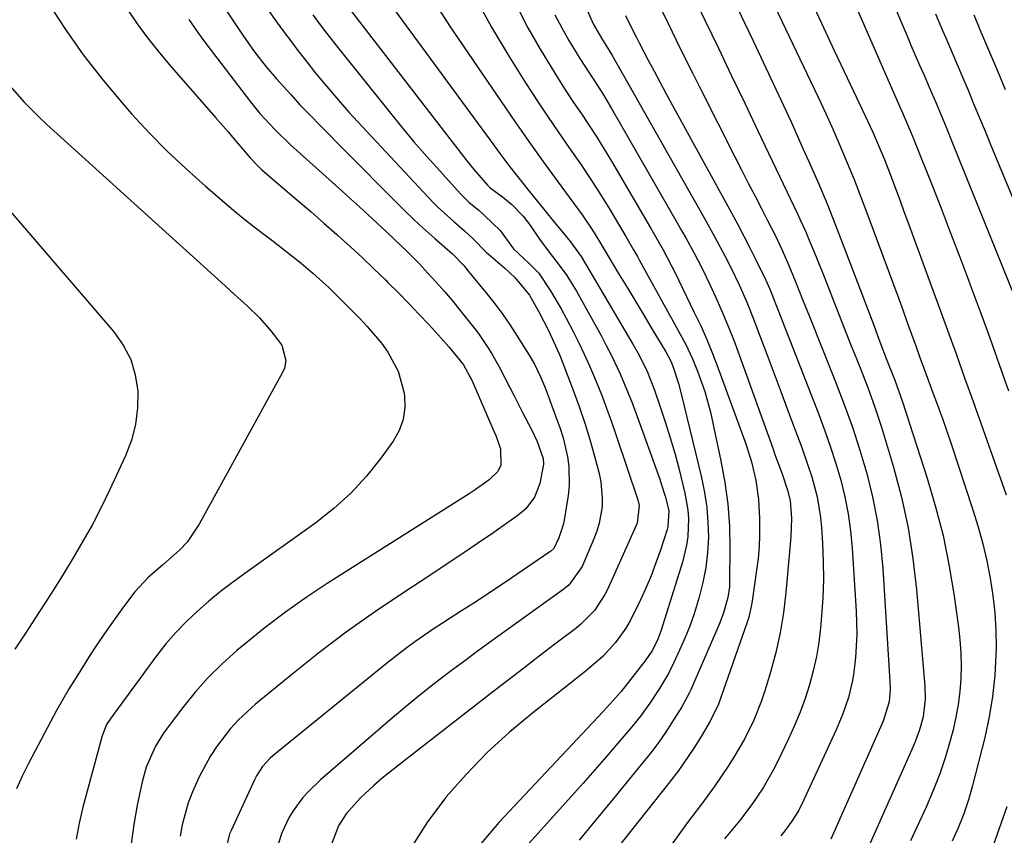
# Model space of a CAD drawing. Units: inches. Extents: x 1852004 to 1857333, y 452944 to 458351.
# Drawn here: x 1853783 to 1853994, y 455217 to 455391 of the extents above; entities that cross this region are included whole.
import ezdxf

# ---------------------------------------------------------------- set-up
doc = ezdxf.new("R2010")
doc.units = ezdxf.units.IN
doc.header["$MEASUREMENT"] = 0
doc.layers.add('7', color=7, linetype='Continuous')
doc.layers.add('8', color=7, linetype='Continuous')

msp = doc.modelspace()

# ---------------------------------------------------------------- linework, layer by layer
at = {"layer": '7', "color": 18}
for points in [[(1853936.14, 455411.77, 1904), (1853952.12, 455378.29, 1904), (1853953.75, 455374.83, 1904), (1853955.36, 455371.35, 1904), (1853956.92, 455367.85, 1904), (1853958.46, 455364.34, 1904), (1853959.95, 455360.81, 1904), (1853961.41, 455357.26, 1904), (1853962.8, 455353.69, 1904), (1853964.16, 455350.11, 1904), (1853970.96, 455331.71, 1904), (1853971.88, 455329.2, 1904), (1853972.79, 455326.7, 1904), (1853973.69, 455324.19, 1904), (1853974.59, 455321.68, 1904), (1853975.48, 455319.17, 1904), (1853976.39, 455316.67, 1904), (1853977.32, 455314.17, 1904), (1853978.26, 455311.67, 1904), (1853979.39, 455308.63, 1904), (1853980.37, 455305.94, 1904), (1853981.3, 455303.24, 1904), (1853982.22, 455300.53, 1904), (1853986.82, 455286.59, 1904), (1853987.92, 455283, 1904), (1853988.93, 455279.38, 1904), (1853989.79, 455275.72, 1904), (1853990.55, 455272.04, 1904), (1853991.12, 455268.33, 1904), (1853991.54, 455264.61, 1904), (1853991.73, 455260.86, 1904), (1853991.77, 455257.11, 1904), (1853991.74, 455255.65, 1904), (1853991.49, 455251.18, 1904), (1853991.05, 455246.74, 1904), (1853990.3, 455242.34, 1904), (1853989.35, 455237.96, 1904), (1853986.75, 455227.69, 1904), (1853985.87, 455224.63, 1904), (1853984.88, 455221.61, 1904), (1853983.71, 455218.67, 1904), (1853982.42, 455215.76, 1904)], [(1853932.2, 455402.83, 1906), (1853939.84, 455386.9, 1906), (1853942.58, 455381.14, 1906), (1853945.28, 455375.36, 1906), (1853947.94, 455369.56, 1906), (1853950.56, 455363.75, 1906), (1853951.74, 455361.1, 1906), (1853953.71, 455356.58, 1906), (1853955.63, 455352.04, 1906), (1853957.47, 455347.47, 1906), (1853959.25, 455342.87, 1906), (1853965.61, 455326.09, 1906), (1853966.06, 455324.91, 1906), (1853966.95, 455322.54, 1906), (1853968.3, 455318.99, 1906), (1853970.14, 455314.37, 1906), (1853971.8, 455309.68, 1906), (1853977.07, 455293.38, 1906), (1853978.86, 455287.28, 1906), (1853980.44, 455281.14, 1906), (1853981.7, 455274.93, 1906), (1853982.74, 455268.66, 1906), (1853983.72, 455261.55, 1906), (1853984.03, 455258.8, 1906), (1853984.23, 455256.05, 1906), (1853984.29, 455253.28, 1906), (1853984.24, 455250.52, 1906), (1853984.03, 455247.76, 1906), (1853983.71, 455245.02, 1906), (1853983.2, 455242.31, 1906), (1853982.59, 455239.61, 1906), (1853982.03, 455237.52, 1906), (1853980.96, 455233.82, 1906), (1853979.75, 455230.17, 1906), (1853978.35, 455226.59, 1906), (1853976.83, 455223.06, 1906), (1853973.51, 455215.87, 1906)], [(1853965.79, 455404.38, 1898), (1853972.68, 455388.12, 1898), (1853973.59, 455385.97, 1898), (1853975.44, 455381.68, 1898), (1853976.37, 455379.55, 1898), (1853977.5, 455376.97, 1898), (1853978.95, 455373.56, 1898), (1853980.38, 455370.13, 1898), (1853981.08, 455368.42, 1898), (1853982.48, 455364.99, 1898), (1853995.83, 455331.85, 1898)], [(1853824.83, 455397.03, 1932), (1853829.78, 455389.48, 1932), (1853830.72, 455388.08, 1932), (1853832.66, 455385.33, 1932), (1853833.67, 455383.98, 1932), (1853835.75, 455381.34, 1932), (1853837.95, 455378.79, 1932), (1853840.96, 455375.42, 1932), (1853842.95, 455373.24, 1932), (1853845.53, 455370.56, 1932), (1853846.83, 455369.23, 1932), (1853849.44, 455366.58, 1932), (1853850.75, 455365.26, 1932), (1853865.53, 455350.4, 1932), (1853867.05, 455348.92, 1932), (1853868.59, 455347.46, 1932), (1853871.76, 455344.64, 1932), (1853874.99, 455341.88, 1932), (1853875.58, 455341.33, 1932), (1853877.97, 455338.83, 1932), (1853878.31, 455338.43, 1932), (1853878.65, 455338.03, 1932), (1853882.96, 455332.74, 1932), (1853884.67, 455330.57, 1932), (1853886.32, 455328.36, 1932), (1853887.89, 455326.08, 1932), (1853889.41, 455323.77, 1932), (1853891.94, 455319.72, 1932), (1853893.06, 455317.75, 1932), (1853894.36, 455315.07, 1932), (1853895.22, 455313.03, 1932), (1853895.48, 455312.34, 1932), (1853897.9, 455305.94, 1932), (1853898.59, 455303.98, 1932), (1853899.21, 455301.99, 1932), (1853900.17, 455297.94, 1932), (1853900.45, 455295.89, 1932), (1853900.5, 455291.78, 1932), (1853900.28, 455289.72, 1932), (1853899.4, 455284.41, 1932), (1853899.21, 455283.44, 1932), (1853898.32, 455280.64, 1932), (1853897.19, 455278.38, 1932), (1853896.58, 455277.8, 1932), (1853896.36, 455277.63, 1932), (1853888.25, 455272.09, 1932), (1853885.81, 455270.44, 1932), (1853883.35, 455268.8, 1932), (1853880.88, 455267.2, 1932), (1853878.4, 455265.6, 1932), (1853877.45, 455265, 1932), (1853873.44, 455262.42, 1932), (1853871.45, 455261.1, 1932), (1853867.52, 455258.4, 1932), (1853865.59, 455257, 1932), (1853861.83, 455254.07, 1932), (1853837.17, 455234.03, 1932), (1853836.57, 455233.51, 1932), (1853834.96, 455231.77, 1932), (1853833.68, 455229.78, 1932), (1853833.32, 455229.07, 1932), (1853828.2, 455218.07, 1932), (1853827.89, 455217.35, 1932), (1853826.82, 455212.77, 1932)], [(1853859.7, 455398.22, 1924), (1853883.58, 455365.64, 1924), (1853885.7, 455362.8, 1924), (1853887.84, 455359.97, 1924), (1853890.02, 455357.18, 1924), (1853892.23, 455354.41, 1924), (1853895.28, 455350.62, 1924), (1853897.39, 455348.03, 1924), (1853899.21, 455345.85, 1924), (1853900.76, 455343.9, 1924), (1853903.04, 455340.79, 1924), (1853914.13, 455322.07, 1924), (1853915.45, 455319.7, 1924), (1853917.22, 455316.03, 1924), (1853918.72, 455312.24, 1924), (1853920.05, 455308.43, 1924), (1853921.12, 455305.23, 1924), (1853922.13, 455302.01, 1924), (1853923.06, 455298.77, 1924), (1853923.92, 455295.51, 1924), (1853925.25, 455290.22, 1924), (1853925.9, 455286.53, 1924), (1853926.01, 455284.67, 1924), (1853925.87, 455280.92, 1924), (1853925.62, 455279.06, 1924), (1853924.74, 455275.42, 1924), (1853920.11, 455260.68, 1924), (1853919.48, 455258.96, 1924), (1853918.24, 455256.5, 1924), (1853916.7, 455254.24, 1924), (1853913.43, 455250.09, 1924), (1853912.91, 455249.43, 1924), (1853911.59, 455247.79, 1924), (1853909.83, 455245.8, 1924), (1853907.75, 455243.53, 1924), (1853885.48, 455219.78, 1924), (1853880.4, 455213.79, 1924)], [(1853951.77, 455396.53, 1902), (1853954.46, 455390.68, 1902), (1853957.17, 455384.84, 1902), (1853959.91, 455379.01, 1902), (1853964.34, 455369.68, 1902), (1853965.41, 455367.37, 1902), (1853966.44, 455365.03, 1902), (1853967.9, 455361.49, 1902), (1853969.32, 455357.78, 1902), (1853970.25, 455355.33, 1902), (1853971.17, 455352.87, 1902), (1853972.09, 455350.41, 1902), (1853973, 455347.95, 1902), (1853979.54, 455330.09, 1902), (1853981.38, 455325.01, 1902), (1853983.22, 455319.94, 1902), (1853985.05, 455314.86, 1902), (1853986.86, 455309.78, 1902), (1853993.93, 455289.86, 1902)], [(1853788.94, 455395.26, 1938), (1853792.65, 455389.51, 1938), (1853796.56, 455383.9, 1938), (1853800.77, 455378.52, 1938), (1853805.18, 455373.28, 1938), (1853806.93, 455371.3, 1938), (1853810.7, 455367.24, 1938), (1853814.56, 455363.29, 1938), (1853818.58, 455359.49, 1938), (1853822.71, 455355.8, 1938), (1853827.29, 455351.88, 1938), (1853829.22, 455350.25, 1938), (1853831.18, 455348.66, 1938), (1853833.18, 455347.1, 1938), (1853835.19, 455345.58, 1938), (1853837.22, 455344.06, 1938), (1853839.22, 455342.52, 1938), (1853841.21, 455340.95, 1938), (1853843.17, 455339.36, 1938), (1853845.71, 455337.24, 1938), (1853849.12, 455334.14, 1938), (1853850.77, 455332.53, 1938), (1853855.73, 455327.56, 1938), (1853857.34, 455325.85, 1938), (1853860.35, 455322.25, 1938), (1853861.75, 455320.36, 1938), (1853863.94, 455316.29, 1938), (1853865.15, 455311.83, 1938), (1853865.26, 455311.09, 1938), (1853865.34, 455308.47, 1938), (1853865.04, 455305.95, 1938), (1853864.15, 455303.56, 1938), (1853862.88, 455301.27, 1938), (1853860.25, 455297.64, 1938), (1853857.16, 455293.79, 1938), (1853853.84, 455290.17, 1938), (1853850.19, 455286.88, 1938), (1853846.31, 455283.82, 1938), (1853831.16, 455273.03, 1938), (1853828.55, 455271.1, 1938), (1853825.98, 455269.13, 1938), (1853823.47, 455267.07, 1938), (1853821, 455264.96, 1938), (1853818.65, 455262.74, 1938), (1853816.39, 455260.43, 1938), (1853814.29, 455257.97, 1938), (1853812.28, 455255.43, 1938), (1853802.47, 455242.1, 1938), (1853801.61, 455240.76, 1938), (1853800.62, 455238.3, 1938), (1853796.54, 455223.02, 1938), (1853795.74, 455219.64, 1938), (1853795.06, 455216.24, 1938)], [(1853852.06, 455395.71, 1926), (1853878.63, 455361.23, 1926), (1853880.16, 455359.33, 1926), (1853883.02, 455356.05, 1926), (1853883.58, 455355.49, 1926), (1853886.25, 455353.51, 1926), (1853888.21, 455351.92, 1926), (1853890.64, 455349.43, 1926), (1853892.12, 455347.56, 1926), (1853894.15, 455344.49, 1926), (1853896.22, 455341.7, 1926), (1853898.36, 455338.95, 1926), (1853899.99, 455336.7, 1926), (1853902.06, 455333.35, 1926), (1853907.38, 455323.75, 1926), (1853908.44, 455321.77, 1926), (1853909.47, 455319.78, 1926), (1853911.39, 455315.72, 1926), (1853912.28, 455313.66, 1926), (1853913.95, 455309.5, 1926), (1853914.74, 455307.39, 1926), (1853919.86, 455293.15, 1926), (1853920.27, 455291.96, 1926), (1853921.01, 455289.56, 1926), (1853921.79, 455286.5, 1926), (1853921.63, 455282.97, 1926), (1853921.47, 455282.4, 1926), (1853920, 455278.01, 1926), (1853919.03, 455275.26, 1926), (1853918, 455272.54, 1926), (1853916.87, 455269.86, 1926), (1853915.68, 455267.21, 1926), (1853913.62, 455263, 1926), (1853912.65, 455261.34, 1926), (1853910.39, 455258.23, 1926), (1853907.8, 455255.36, 1926), (1853904.19, 455252.24, 1926), (1853900.44, 455249.27, 1926), (1853892.73, 455243.22, 1926), (1853887.76, 455239.07, 1926), (1853882.99, 455234.72, 1926), (1853878.51, 455230.07, 1926), (1853874.21, 455225.23, 1926), (1853874.12, 455225.11, 1926), (1853870.21, 455219.89, 1926), (1853866.69, 455214.44, 1926)], [(1853872.31, 455394.2, 1922), (1853874.94, 455390.08, 1922), (1853885.93, 455373.91, 1922), (1853888.87, 455369.64, 1922), (1853891.85, 455365.39, 1922), (1853894.87, 455361.18, 1922), (1853897.92, 455356.99, 1922), (1853902.52, 455350.76, 1922), (1853903.28, 455349.7, 1922), (1853905.47, 455346.42, 1922), (1853906.86, 455344.18, 1922), (1853907.75, 455342.66, 1922), (1853911.29, 455336.79, 1922), (1853913.02, 455333.93, 1922), (1853914.74, 455331.07, 1922), (1853916.47, 455328.21, 1922), (1853918.19, 455325.35, 1922), (1853921.16, 455320.41, 1922), (1853922.22, 455318.39, 1922), (1853922.71, 455317.13, 1922), (1853923.85, 455313.65, 1922), (1853924.44, 455311.44, 1922), (1853928.82, 455293.51, 1922), (1853929.47, 455290.34, 1922), (1853929.95, 455287.15, 1922), (1853930.18, 455283.94, 1922), (1853930.26, 455280.7, 1922), (1853930.07, 455277.48, 1922), (1853929.72, 455274.28, 1922), (1853929.1, 455271.12, 1922), (1853928.32, 455267.98, 1922), (1853927.2, 455264.41, 1922), (1853926.28, 455261.78, 1922), (1853925.24, 455259.2, 1922), (1853924.12, 455256.64, 1922), (1853922.82, 455253.82, 1922), (1853921.72, 455251.6, 1922), (1853919.83, 455248.4, 1922), (1853917.78, 455245.3, 1922), (1853915.77, 455242.54, 1922), (1853914.85, 455241.39, 1922), (1853913.91, 455240.25, 1922), (1853910.92, 455236.75, 1922), (1853908.46, 455233.9, 1922), (1853905.98, 455231.05, 1922), (1853903.49, 455228.22, 1922), (1853900.98, 455225.4, 1922), (1853888.7, 455211.7, 1922)], [(1853889.28, 455394.29, 1918), (1853891.69, 455389.66, 1918), (1853894.29, 455385.11, 1918), (1853896.65, 455381.24, 1918), (1853898.22, 455378.71, 1918), (1853899.81, 455376.2, 1918), (1853901.46, 455373.71, 1918), (1853903.12, 455371.25, 1918), (1853904.79, 455368.78, 1918), (1853906.41, 455366.28, 1918), (1853907.98, 455363.75, 1918), (1853909.52, 455361.2, 1918), (1853917.9, 455346.9, 1918), (1853919.25, 455344.56, 1918), (1853920.57, 455342.21, 1918), (1853922.46, 455338.63, 1918), (1853923.06, 455337.42, 1918), (1853927.26, 455328.84, 1918), (1853928.62, 455325.94, 1918), (1853929.92, 455323.02, 1918), (1853931.12, 455320.07, 1918), (1853932.27, 455317.08, 1918), (1853938.25, 455300.75, 1918), (1853939.5, 455296.86, 1918), (1853940.42, 455292.87, 1918), (1853941, 455288.83, 1918), (1853941.23, 455284.74, 1918), (1853941.21, 455281.24, 1918), (1853941.11, 455278.72, 1918), (1853940.88, 455276.2, 1918), (1853940.58, 455273.69, 1918), (1853939.64, 455267.11, 1918), (1853939.45, 455265.96, 1918), (1853938.89, 455263.7, 1918), (1853938.54, 455262.59, 1918), (1853932.41, 455245.04, 1918), (1853930.68, 455241.46, 1918), (1853928.71, 455238.17, 1918), (1853927.15, 455235.69, 1918), (1853925.98, 455233.91, 1918), (1853923.92, 455230.96, 1918), (1853921.74, 455228.09, 1918), (1853901.29, 455202.34, 1918)], [(1853903.94, 455394.44, 1914), (1853905.63, 455390.56, 1914), (1853907.41, 455387.49, 1914), (1853909.65, 455383.91, 1914), (1853929.35, 455349.05, 1914), (1853931.63, 455344.93, 1914), (1853933.84, 455340.78, 1914), (1853935.06, 455338.4, 1914), (1853936.82, 455334.73, 1914), (1853938.47, 455331.01, 1914), (1853940, 455327.24, 1914), (1853940.73, 455325.34, 1914), (1853942.75, 455319.93, 1914), (1853944.25, 455315.91, 1914), (1853945.76, 455311.89, 1914), (1853947.27, 455307.87, 1914), (1853948.77, 455303.84, 1914), (1853950.23, 455299.96, 1914), (1853951.7, 455295.77, 1914), (1853952.36, 455293.65, 1914), (1853953.51, 455289.37, 1914), (1853954.25, 455285.01, 1914), (1853954.46, 455282.81, 1914), (1853954.68, 455279.47, 1914), (1853954.84, 455275.59, 1914), (1853954.88, 455271.71, 1914), (1853954.73, 455267.83, 1914), (1853954.47, 455263.95, 1914), (1853954.23, 455261.36, 1914), (1853953.86, 455258.28, 1914), (1853953.36, 455255.23, 1914), (1853952.68, 455252.22, 1914), (1853951.88, 455249.23, 1914), (1853950.93, 455246.28, 1914), (1853949.88, 455243.37, 1914), (1853948.69, 455240.51, 1914), (1853947.42, 455237.69, 1914), (1853945.13, 455232.92, 1914), (1853944.14, 455230.98, 1914), (1853941.97, 455227.2, 1914), (1853939.53, 455223.59, 1914), (1853936.9, 455220.12, 1914), (1853935.51, 455218.43, 1914), (1853933.68, 455216.28, 1914)], [(1853806.08, 455393.57, 1936), (1853808.16, 455390.53, 1936), (1853810.33, 455387.56, 1936), (1853812.61, 455384.68, 1936), (1853814.98, 455381.86, 1936), (1853824.9, 455370.51, 1936), (1853827.58, 455367.42, 1936), (1853828.91, 455365.88, 1936), (1853830.24, 455364.32, 1936), (1853832.33, 455361.87, 1936), (1853833.79, 455360.28, 1936), (1853834.42, 455359.68, 1936), (1853834.74, 455359.39, 1936), (1853839.8, 455355.07, 1936), (1853842.57, 455352.69, 1936), (1853845.33, 455350.3, 1936), (1853848.08, 455347.89, 1936), (1853850.82, 455345.47, 1936), (1853851.06, 455345.25, 1936), (1853853.65, 455342.91, 1936), (1853856.23, 455340.55, 1936), (1853858.76, 455338.14, 1936), (1853861.28, 455335.72, 1936), (1853861.75, 455335.25, 1936), (1853863.99, 455333.02, 1936), (1853866.21, 455330.77, 1936), (1853868.39, 455328.48, 1936), (1853870.55, 455326.17, 1936), (1853873.15, 455323.34, 1936), (1853874.8, 455321.49, 1936), (1853877.89, 455317.64, 1936), (1853879.69, 455314.32, 1936), (1853884.43, 455303.42, 1936), (1853884.82, 455302.49, 1936), (1853885.82, 455299.63, 1936), (1853885.92, 455296.19, 1936), (1853885.24, 455294.82, 1936), (1853883.39, 455293.06, 1936), (1853880.22, 455290.74, 1936), (1853879.13, 455290.02, 1936), (1853848.77, 455270.84, 1936), (1853844.26, 455267.85, 1936), (1853839.82, 455264.75, 1936), (1853835.52, 455261.47, 1936), (1853831.3, 455258.07, 1936), (1853829.48, 455256.54, 1936), (1853826.34, 455253.72, 1936), (1853823.33, 455250.77, 1936), (1853820.53, 455247.62, 1936), (1853817.87, 455244.35, 1936), (1853814.74, 455240.22, 1936), (1853813.79, 455238.89, 1936), (1853812.08, 455236.09, 1936), (1853810.08, 455231.61, 1936), (1853809.6, 455230.04, 1936), (1853809.2, 455228.45, 1936), (1853808.15, 455223.48, 1936), (1853807.4, 455219.38, 1936), (1853806.82, 455215.25, 1936)], [(1853845.68, 455392.46, 1928), (1853847.66, 455389.77, 1928), (1853848.67, 455388.44, 1928), (1853850.73, 455385.81, 1928), (1853861.99, 455371.76, 1928), (1853864.63, 455368.53, 1928), (1853867.31, 455365.33, 1928), (1853870.04, 455362.19, 1928), (1853872.82, 455359.07, 1928), (1853877.25, 455354.21, 1928), (1853879.13, 455352.36, 1928), (1853881.16, 455350.67, 1928), (1853882.48, 455349.5, 1928), (1853885.77, 455346.34, 1928), (1853888.63, 455342.43, 1928), (1853891.93, 455339.29, 1928), (1853894.01, 455337.22, 1928), (1853896.49, 455333.47, 1928), (1853898.79, 455329.6, 1928), (1853899.87, 455327.62, 1928), (1853901.35, 455324.78, 1928), (1853902.55, 455322.33, 1928), (1853903.72, 455319.87, 1928), (1853904.84, 455317.38, 1928), (1853905.92, 455314.88, 1928), (1853907.38, 455311.29, 1928), (1853908.5, 455308.39, 1928), (1853909.56, 455305.47, 1928), (1853910.57, 455302.53, 1928), (1853915.15, 455288.76, 1928), (1853915.45, 455287.52, 1928), (1853915.02, 455283.77, 1928), (1853908.75, 455269.75, 1928), (1853908.15, 455268.52, 1928), (1853905.89, 455265.09, 1928), (1853903.02, 455262.15, 1928), (1853901.95, 455261.28, 1928), (1853897.46, 455257.87, 1928), (1853894.11, 455255.32, 1928), (1853890.78, 455252.77, 1928), (1853887.45, 455250.21, 1928), (1853884.12, 455247.65, 1928), (1853864.2, 455232.21, 1928), (1853860.55, 455229.25, 1928), (1853858.77, 455227.71, 1928), (1853855.79, 455224.99, 1928), (1853852.8, 455221.62, 1928), (1853851.2, 455219.08, 1928), (1853849.59, 455214.91, 1928)], [(1853897.44, 455392.42, 1916), (1853898.9, 455389.65, 1916), (1853900.46, 455386.93, 1916), (1853902.81, 455383.11, 1916), (1853904.75, 455380.07, 1916), (1853905.75, 455378.57, 1916), (1853907.71, 455375.54, 1916), (1853909.57, 455372.44, 1916), (1853923.61, 455347.99, 1916), (1853924.53, 455346.37, 1916), (1853925.45, 455344.75, 1916), (1853927.23, 455341.49, 1916), (1853928.95, 455338.19, 1916), (1853930.55, 455334.83, 1916), (1853931.79, 455332.13, 1916), (1853933.15, 455329.08, 1916), (1853934.46, 455326, 1916), (1853935.68, 455322.89, 1916), (1853936.85, 455319.76, 1916), (1853944.02, 455299.84, 1916), (1853944.51, 455298.45, 1916), (1853946.02, 455294.29, 1916), (1853947.21, 455290.8, 1916), (1853947.74, 455288.65, 1916), (1853948.04, 455284.77, 1916), (1853947.92, 455280.88, 1916), (1853946.84, 455268.93, 1916), (1853946.32, 455264.63, 1916), (1853945.63, 455260.36, 1916), (1853944.68, 455256.14, 1916), (1853943.57, 455251.95, 1916), (1853942.37, 455247.94, 1916), (1853941.66, 455245.8, 1916), (1853940, 455241.64, 1916), (1853937.98, 455237.62, 1916), (1853935.7, 455233.74, 1916), (1853934.48, 455231.84, 1916), (1853931.5, 455227.4, 1916), (1853928.81, 455223.71, 1916), (1853926.72, 455220.99, 1916), (1853926.05, 455220.06, 1916), (1853906.94, 455193.69, 1916)], [(1853912.58, 455392.33, 1912), (1853913.71, 455389.96, 1912), (1853914.88, 455387.6, 1912), (1853915.48, 455386.43, 1912), (1853917.4, 455382.78, 1912), (1853918.68, 455380.38, 1912), (1853919.96, 455377.98, 1912), (1853921.26, 455375.59, 1912), (1853922.56, 455373.2, 1912), (1853935.22, 455350.09, 1912), (1853936.55, 455347.61, 1912), (1853937.86, 455345.12, 1912), (1853939.14, 455342.61, 1912), (1853940.4, 455340.09, 1912), (1853942.54, 455335.7, 1912), (1853943.45, 455333.64, 1912), (1853944.57, 455330.85, 1912), (1853945.24, 455329.12, 1912), (1853946.46, 455325.99, 1912), (1853947.68, 455322.86, 1912), (1853953.88, 455306.99, 1912), (1853955.17, 455303.52, 1912), (1853956.4, 455300.03, 1912), (1853957.51, 455296.51, 1912), (1853958.56, 455292.96, 1912), (1853959.44, 455289.37, 1912), (1853960.16, 455285.76, 1912), (1853960.66, 455282.11, 1912), (1853961.01, 455278.43, 1912), (1853961.87, 455264.94, 1912), (1853961.99, 455259.98, 1912), (1853961.73, 455255.03, 1912), (1853961.38, 455251.94, 1912), (1853961.09, 455250.11, 1912), (1853960.2, 455246.51, 1912), (1853959.01, 455242.99, 1912), (1853957.58, 455239.56, 1912), (1853950.7, 455224.63, 1912), (1853949.52, 455222.3, 1912), (1853948.14, 455220.08, 1912), (1853946.61, 455217.96, 1912), (1853945.79, 455216.95, 1912)], [(1853928.33, 455393.78, 1908), (1853929.58, 455391.18, 1908), (1853932.41, 455385.31, 1908), (1853935.24, 455379.43, 1908), (1853938.05, 455373.55, 1908), (1853940.86, 455367.66, 1908), (1853949.33, 455349.91, 1908), (1853949.92, 455348.63, 1908), (1853951.07, 455346.06, 1908), (1853951.62, 455344.76, 1908), (1853953.3, 455340.72, 1908), (1853955.09, 455336.26, 1908), (1853956.79, 455331.9, 1908), (1853958.07, 455328.6, 1908), (1853959.37, 455325.31, 1908), (1853960.67, 455322.02, 1908), (1853961.99, 455318.73, 1908), (1853962.71, 455316.96, 1908), (1853964.33, 455312.77, 1908), (1853965.87, 455308.54, 1908), (1853967.28, 455304.28, 1908), (1853968.6, 455299.99, 1908), (1853969.84, 455295.76, 1908), (1853971.53, 455289.3, 1908), (1853972.95, 455282.79, 1908), (1853973.98, 455276.2, 1908), (1853974.76, 455269.57, 1908), (1853976.53, 455248.95, 1908), (1853976.61, 455246.12, 1908), (1853976.17, 455242.37, 1908), (1853975.41, 455239.61, 1908), (1853974.55, 455237.22, 1908), (1853974.06, 455236.05, 1908), (1853963.97, 455213.42, 1908)], [(1853978.81, 455392.67, 1896), (1853980.36, 455389.07, 1896), (1853981.02, 455387.54, 1896), (1853982.24, 455384.7, 1896), (1853983.45, 455381.86, 1896), (1853984.66, 455379.01, 1896), (1853985.86, 455376.17, 1896), (1853987.05, 455373.31, 1896), (1853988.24, 455370.46, 1896), (1853989.43, 455367.61, 1896), (1853990.61, 455364.75, 1896), (1853998.63, 455345.34, 1896)], [(1853987, 455392.45, 1894), (1853988.69, 455388.46, 1894), (1853990.37, 455384.48, 1894), (1853992.06, 455380.49, 1894), (1853993.75, 455376.5, 1894)], [(1853819.17, 455391.43, 1934), (1853821.1, 455388.66, 1934), (1853822.61, 455386.63, 1934), (1853832.4, 455373.84, 1934), (1853834.37, 455371.39, 1934), (1853837.54, 455367.9, 1934), (1853840.95, 455364.64, 1934), (1853851.86, 455354.85, 1934), (1853853.77, 455353.13, 1934), (1853855.67, 455351.41, 1934), (1853857.56, 455349.67, 1934), (1853859.44, 455347.93, 1934), (1853861.43, 455346.07, 1934), (1853863.19, 455344.42, 1934), (1853865.8, 455341.91, 1934), (1853867.49, 455340.2, 1934), (1853868.33, 455339.33, 1934), (1853870.3, 455337.24, 1934), (1853872.08, 455335.3, 1934), (1853873.83, 455333.33, 1934), (1853875.54, 455331.31, 1934), (1853877.2, 455329.26, 1934), (1853880.07, 455325.66, 1934), (1853881.09, 455324.32, 1934), (1853883, 455321.56, 1934), (1853883.9, 455320.13, 1934), (1853885.57, 455317.21, 1934), (1853887.83, 455312.78, 1934), (1853888.72, 455310.98, 1934), (1853890.54, 455307.4, 1934), (1853892.52, 455303.62, 1934), (1853893.68, 455301.25, 1934), (1853894.94, 455297.6, 1934), (1853895.01, 455296.36, 1934), (1853894.2, 455292.27, 1934), (1853893.08, 455289.33, 1934), (1853891.22, 455286.81, 1934), (1853889.61, 455285.45, 1934), (1853884.37, 455281.81, 1934), (1853880.87, 455279.4, 1934), (1853877.35, 455277, 1934), (1853873.81, 455274.64, 1934), (1853870.25, 455272.3, 1934), (1853865.13, 455268.96, 1934), (1853859.07, 455264.87, 1934), (1853853.1, 455260.65, 1934), (1853847.28, 455256.24, 1934), (1853841.55, 455251.7, 1934), (1853833.43, 455245.05, 1934), (1853829.78, 455241.7, 1934), (1853828.12, 455239.87, 1934), (1853825.08, 455235.94, 1934), (1853823.72, 455233.88, 1934), (1853821.36, 455229.52, 1934), (1853819.93, 455226.3, 1934), (1853819.06, 455224, 1934), (1853817.75, 455219.26, 1934), (1853817.31, 455216.83, 1934)], [(1853773.5, 455359.13, 1942), (1853803.14, 455324.71, 1942), (1853805.17, 455321.82, 1942), (1853806.77, 455318.77, 1942), (1853807.74, 455315.46, 1942), (1853808.29, 455311.98, 1942), (1853808.22, 455308.41, 1942), (1853807.81, 455304.9, 1942), (1853806.9, 455301.5, 1942), (1853805.64, 455298.16, 1942), (1853802.25, 455290.85, 1942), (1853800.45, 455287.14, 1942), (1853798.56, 455283.48, 1942), (1853796.55, 455279.89, 1942), (1853794.45, 455276.34, 1942), (1853792.15, 455272.61, 1942), (1853790.25, 455269.55, 1942), (1853788.32, 455266.5, 1942), (1853786.36, 455263.47, 1942), (1853784.38, 455260.46, 1942), (1853781.96, 455256.83, 1942)], [(1853994.1, 455223.15, 1902), (1853992.9, 455219.67, 1902), (1853991.12, 455214.64, 1902)]]:
    msp.add_polyline3d(points, dxfattribs=at)
at = {"layer": '8', "color": 18}
for points in [[(1853956.78, 455405.79, 1900), (1853971.16, 455372.92, 1900), (1853971.78, 455371.5, 1900), (1853973.5, 455367.54, 1900), (1853974.2, 455365.82, 1900), (1853974.43, 455365.24, 1900), (1853978.01, 455356.19, 1900), (1853980.01, 455351.09, 1900), (1853982, 455345.98, 1900), (1853983.95, 455340.85, 1900), (1853985.89, 455335.72, 1900), (1853986.27, 455334.7, 1900), (1853988.36, 455329.05, 1900), (1853990.42, 455323.39, 1900), (1853992.45, 455317.72, 1900), (1853994.44, 455312.03, 1900)], [(1853880.31, 455396.35, 1920), (1853883.88, 455389.8, 1920), (1853887.71, 455383.38, 1920), (1853891.34, 455377.68, 1920), (1853893.57, 455374.23, 1920), (1853895.84, 455370.8, 1920), (1853898.16, 455367.41, 1920), (1853900.51, 455364.04, 1920), (1853903.05, 455360.39, 1920), (1853905.15, 455357.25, 1920), (1853907.18, 455354.07, 1920), (1853909.17, 455350.85, 1920), (1853912.21, 455345.79, 1920), (1853912.63, 455345.08, 1920), (1853914.28, 455342.22, 1920), (1853915.09, 455340.77, 1920), (1853915.49, 455340.05, 1920), (1853925.35, 455322.11, 1920), (1853926.88, 455318.91, 1920), (1853927.96, 455316.28, 1920), (1853929.52, 455311.95, 1920), (1853930.7, 455307.5, 1920), (1853932.96, 455297.13, 1920), (1853933.81, 455292.5, 1920), (1853934.44, 455287.85, 1920), (1853934.77, 455283.16, 1920), (1853934.88, 455278.45, 1920), (1853934.81, 455271.29, 1920), (1853934.75, 455270.16, 1920), (1853934.44, 455267.91, 1920), (1853933.52, 455264.61, 1920), (1853932.69, 455262.48, 1920), (1853926.44, 455248.02, 1920), (1853926.24, 455247.57, 1920), (1853924.62, 455244.51, 1920), (1853922.46, 455241.12, 1920), (1853921.08, 455239.03, 1920), (1853919.65, 455236.97, 1920), (1853918.15, 455234.97, 1920), (1853916.6, 455233, 1920), (1853909.97, 455224.9, 1920), (1853906.3, 455220.45, 1920), (1853902.61, 455216.01, 1920)], [(1853836.34, 455393.18, 1930), (1853837.91, 455390.98, 1930), (1853839.49, 455388.8, 1930), (1853841.1, 455386.65, 1930), (1853842.73, 455384.51, 1930), (1853844.39, 455382.39, 1930), (1853846.07, 455380.28, 1930), (1853847.78, 455378.2, 1930), (1853849.51, 455376.14, 1930), (1853851.53, 455373.79, 1930), (1853853.4, 455371.67, 1930), (1853855.29, 455369.58, 1930), (1853857.21, 455367.51, 1930), (1853871.45, 455352.35, 1930), (1853872.49, 455351.27, 1930), (1853875.81, 455348.24, 1930), (1853878.09, 455346.3, 1930), (1853879.89, 455344.65, 1930), (1853882.75, 455341.72, 1930), (1853883.25, 455341.26, 1930), (1853886.74, 455338.26, 1930), (1853888.92, 455336.28, 1930), (1853892, 455332.52, 1930), (1853893.99, 455328.98, 1930), (1853896.06, 455324.95, 1930), (1853897.25, 455322.49, 1930), (1853898.36, 455319.99, 1930), (1853898.7, 455319.14, 1930), (1853899.03, 455318.3, 1930), (1853901.36, 455312.18, 1930), (1853902.62, 455308.69, 1930), (1853903.82, 455305.18, 1930), (1853904.9, 455301.63, 1930), (1853905.91, 455298.06, 1930), (1853906.89, 455294.36, 1930), (1853907.26, 455292.61, 1930), (1853907.58, 455289.07, 1930), (1853907.53, 455287.28, 1930), (1853906.95, 455283.76, 1930), (1853906.43, 455282.06, 1930), (1853905.8, 455280.39, 1930), (1853903.25, 455274.54, 1930), (1853900.4, 455270.55, 1930), (1853899.78, 455270.01, 1930), (1853899.13, 455269.51, 1930), (1853883.48, 455258.24, 1930), (1853880.82, 455256.31, 1930), (1853878.18, 455254.37, 1930), (1853875.56, 455252.4, 1930), (1853872.94, 455250.43, 1930), (1853870.35, 455248.41, 1930), (1853867.78, 455246.37, 1930), (1853865.26, 455244.28, 1930), (1853862.75, 455242.17, 1930), (1853847.32, 455228.87, 1930), (1853844.77, 455226.43, 1930), (1853843.59, 455225.11, 1930), (1853841.46, 455222.29, 1930), (1853840.55, 455220.79, 1930), (1853839.09, 455217.59, 1930), (1853837.66, 455213.15, 1930)], [(1853919.95, 455394.1, 1910), (1853921.65, 455390.57, 1910), (1853923.37, 455387.04, 1910), (1853925.1, 455383.53, 1910), (1853926.85, 455380.02, 1910), (1853928.62, 455376.52, 1910), (1853935.95, 455362.07, 1910), (1853937.37, 455359.28, 1910), (1853938.8, 455356.49, 1910), (1853940.24, 455353.7, 1910), (1853941.68, 455350.92, 1910), (1853942.93, 455348.51, 1910), (1853944.53, 455345.33, 1910), (1853946.05, 455342.11, 1910), (1853947.49, 455338.85, 1910), (1853948.84, 455335.55, 1910), (1853950.42, 455331.6, 1910), (1853951.88, 455327.96, 1910), (1853957.48, 455313.99, 1910), (1853959.33, 455309.15, 1910), (1853961.07, 455304.28, 1910), (1853962.65, 455299.35, 1910), (1853964.12, 455294.39, 1910), (1853965.35, 455289.37, 1910), (1853966.37, 455284.31, 1910), (1853967.07, 455279.21, 1910), (1853967.56, 455274.06, 1910), (1853969.08, 455249.92, 1910), (1853969.11, 455248.27, 1910), (1853968.91, 455245.6, 1910), (1853967.66, 455241.47, 1910), (1853956.42, 455216.19, 1910)], [(1853780.94, 455377.26, 1940), (1853783.95, 455373.81, 1940), (1853787.17, 455370.56, 1940), (1853788.85, 455368.99, 1940), (1853826.16, 455335.2, 1940), (1853828.91, 455332.72, 1940), (1853831.67, 455330.26, 1940), (1853834.32, 455327.69, 1940), (1853836.73, 455324.9, 1940), (1853839.08, 455321.82, 1940), (1853839.95, 455318.54, 1940), (1853839.64, 455316.89, 1940), (1853839.3, 455316.1, 1940), (1853821.42, 455283.54, 1940), (1853818.84, 455279.74, 1940), (1853817.28, 455278.06, 1940), (1853813.61, 455274.85, 1940), (1853810.47, 455272.12, 1940), (1853807.67, 455269.06, 1940), (1853805.22, 455265.85, 1940), (1853803.4, 455263.39, 1940), (1853801.63, 455260.91, 1940), (1853799.92, 455258.38, 1940), (1853798.25, 455255.81, 1940), (1853795.06, 455250.76, 1940), (1853793.63, 455248.44, 1940), (1853792.23, 455246.09, 1940), (1853790.89, 455243.71, 1940), (1853789.58, 455241.32, 1940), (1853786.3, 455235.11, 1940), (1853784.92, 455232.42, 1940), (1853783.58, 455229.71, 1940), (1853782.32, 455226.97, 1940)]]:
    msp.add_polyline3d(points, dxfattribs=at)

doc.saveas('drawing.dxf')
